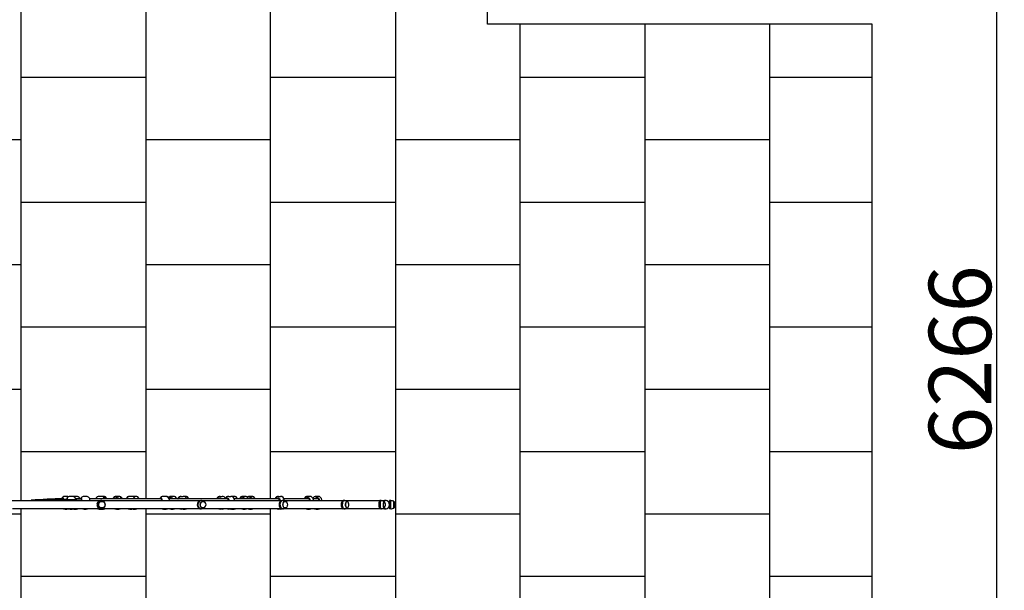
# Model space of a CAD drawing. Units: millimetres. Extents: x -777 to 11071, y -1209 to 10737.
# Drawn here: x 7126 to 11071, y 4118 to 6406 of the extents above; entities that cross this region are included whole.
import ezdxf

# ---------------------------------------------------------------- set-up
doc = ezdxf.new("R2010")
doc.units = ezdxf.units.MM
for name, color, linetype in [('BORDO PIASTE ANTITRAUMA', 20, 'Continuous'), ('GIOCO 2D', 7, 'Continuous'), ('PAVIMENTAZIONE', 254, 'Continuous'), ('QUOTE', 7, 'Continuous')]:
    doc.layers.add(name, color=color, linetype=linetype)
doc.styles.get("Standard").update_dxf_attribs({"font": 'arial.ttf'})
doc.dimstyles.new('CHZ', dxfattribs={"dimtxt": 8, "dimasz": 4, "dimexe": 1.25, "dimexo": 0.625, "dimgap": 1, "dimtad": 1, "dimdec": 1, "dimtxsty": 'Standard', "dimblk": 'OBLIQUE', "dimcen": 1, "dimadec": 0, "dimazin": 0, "dimtfac": 1, "dimtdec": 1, "dimtmove": 0, "dimatfit": 3, "dimldrblk": 'OBLIQUE', "dimfxl": 1, "dimarcsym": 0})

# ---------------------------------------------------------------- blocks, each defined once
blk = doc.blocks.new('T3DD 2D')
at = {"layer": 'GIOCO 2D'}
for p, q in [((1950.7, -5451.7), (1950.7, -5097.5)), ((1983.7, -5090.8), (1983.7, -5451.7)), ((1949.7, -5307.6), (1949.7, -5315.6)), ((2000.7, -5315.6), (2000.7, -5307.6)), ((1949.7, -5328.2), (1949.7, -5336.2)), ((1949.7, -5345.3), (1949.7, -5353.3)), ((1991.2, -5371), (1991.2, -5348.9)), ((2000.7, -5336.2), (2000.7, -5328.2)), ((2000.7, -5353.3), (2000.7, -5345.3)), ((1949.7, -5384.4), (1949.7, -5392.4)), ((1983.7, -5375), (1985.7, -5375)), ((2000.7, -5392.4), (2000.7, -5384.4)), ((1985.7, -5406.3), (1983.7, -5406.3)), ((1991.2, -5693.2), (1991.2, -5405.8)), ((1949.7, -5444.8), (1949.7, -5452.8)), ((1949.7, -5452.8), (1949.7, -5455.1)), ((1949.7, -5455.1), (1949.7, -5461.5)), ((1950.7, -5452.7), (1950.7, -5451.7)), ((1950.7, -5851.7), (1950.7, -5452.7)), ((1953.9, -5455.4), (1953.9, -5455.5)), ((1980.4, -5455.4), (1980.4, -5455.5)), ((1983.7, -5452.7), (1983.7, -5451.7)), ((1983.7, -5452.7), (1983.7, -5851.7)), ((2000.7, -5452.8), (2000.7, -5444.8)), ((2000.7, -5455.1), (2000.7, -5452.8)), ((2000.7, -5461.5), (2000.7, -5455.1)), ((1949.7, -5513.4), (1949.7, -5521.4)), ((1949.7, -5521.4), (1949.7, -5523.4)), ((2000.7, -5521.4), (2000.7, -5513.4)), ((2000.7, -5523.4), (2000.7, -5521.4)), ((1949.7, -5566.8), (1949.7, -5574.8)), ((1949.7, -5582.4), (1949.7, -5590.4)), ((2000.7, -5574.8), (2000.7, -5566.8)), ((2000.7, -5590.4), (2000.7, -5582.4)), ((1949.7, -5701.8), (1949.7, -5709.8)), ((1949.7, -5709.8), (1949.7, -5712.6)), ((1983.7, -5696.7), (1985.7, -5696.7)), ((2000.7, -5709.8), (2000.7, -5701.8)), ((2000.7, -5712.6), (2000.7, -5709.8)), ((1949.7, -5733.4), (1949.7, -5741.4)), ((1985.7, -5724.8), (1983.7, -5724.8)), ((1991.2, -5958.5), (1991.2, -5723.7)), ((2000.7, -5741.4), (2000.7, -5733.4)), ((1949.7, -5781.3), (1949.7, -5773.3)), ((1949.7, -5781.4), (1949.7, -5789.4)), ((2000.7, -5773.3), (2000.7, -5781.3)), ((2000.7, -5789.4), (2000.7, -5781.4)), ((1950.7, -5854.1), (1950.7, -5851.7)), ((1950.7, -6177.2), (1950.7, -5854.1)), ((1953.9, -5860.2), (1953.9, -5860.5)), ((1980.4, -5860.2), (1980.4, -5860.5)), ((1983.7, -5854.1), (1983.7, -5851.7)), ((1983.7, -5854.1), (1983.7, -6177.2)), ((1949.7, -5937.6), (1949.7, -5929.6)), ((2000.7, -5929.6), (2000.7, -5937.6)), ((1949.7, -5971.6), (1949.7, -5963.6)), ((1949.7, -5976.9), (1949.7, -5984.9)), ((1985.7, -5963.8), (1983.7, -5963.8)), ((1985.7, -5986.6), (1983.7, -5986.6)), ((1991.2, -6162), (1991.2, -5985.6)), ((2000.7, -5963.6), (2000.7, -5971.6)), ((2000.7, -5984.9), (2000.7, -5976.9)), ((1949.7, -6021), (1949.7, -6029)), ((2000.7, -6029), (2000.7, -6021)), ((1949.7, -6047.4), (1949.7, -6055.4)), ((2000.7, -6055.4), (2000.7, -6047.4)), ((1949.7, -6171.1), (1949.7, -6163.1)), ((1950.7, -6180.6), (1950.7, -6177.2)), ((1950.7, -6422.3), (1950.7, -6180.6)), ((1953.9, -6189.4), (1953.9, -6189.7)), ((1980.4, -6189.4), (1980.4, -6189.7)), ((1985.7, -6168.5), (1983.7, -6168.5)), ((1983.7, -6180.6), (1983.7, -6177.2)), ((1983.7, -6180.6), (1983.7, -6422.3)), ((1985.7, -6186.1), (1983.7, -6186.1)), ((1991.2, -6282.9), (1991.2, -6185)), ((2000.7, -6163.1), (2000.7, -6171.1)), ((1949.7, -6279.7), (1949.7, -6287.7)), ((1983.7, -6290.1), (1985.7, -6290.1)), ((1983.7, -6302.7), (1985.7, -6302.7)), ((1991.2, -6317.4), (1991.2, -6301.7)), ((2000.7, -6287.7), (2000.7, -6279.7)), ((1949.7, -6313.4), (1949.7, -6321.4)), ((1983.7, -6327.7), (1985.7, -6327.7)), ((1983.7, -6336.4), (1985.7, -6336.4)), ((2000.7, -6321.4), (2000.7, -6313.4)), ((1950.7, -6426.5), (1950.7, -6422.3)), ((1950.7, -6569.1), (1950.7, -6426.5)), ((1983.7, -6426.5), (1983.7, -6422.3)), ((1983.7, -6426.5), (1983.7, -6569.1)), ((1953.9, -6437.2), (1953.9, -6437.7)), ((1980.4, -6437.2), (1980.4, -6437.7)), ((1950.7, -6573.7), (1950.7, -6569.1)), ((1950.7, -6591.9), (1950.7, -6573.7)), ((1953.9, -6585.6), (1953.9, -6586.1)), ((1980.4, -6585.6), (1980.4, -6586.1)), ((1983.7, -6573.7), (1983.7, -6569.1)), ((1983.7, -6573.7), (1983.7, -6591.9)), ((1983.7, -6608.4), (1950.7, -6608.4)), ((1950.7, -6613.2), (1950.7, -6608.4)), ((1950.7, -6613.2), (1983.7, -6613.2)), ((1953.7, -6625.4), (1980.7, -6625.4)), ((1953.9, -6625.4), (1953.9, -6625.9)), ((1980.4, -6625.9), (1953.9, -6625.9)), ((1980.4, -6625.4), (1980.4, -6625.9)), ((1983.7, -6613.2), (1983.7, -6608.4))]:
    blk.add_line(p, q, dxfattribs=at)
for centre, radius, start, end in [((4060.9, -4902.8), 2093.3, 187.1093, 187.3786), ((6245.6, -4793.7), 4279.7, 185.2258, 185.5526), ((396.6, -5307.1), 1594.1, 0.257, 4.875), ((3722.3, -5196.2), 1736.3, 180.38, 183.9792), ((-2578.2, -5433.4), 4567.4, 2.6286, 2.8244), ((7681.9, -5073.9), 5699.4, 181.5084, 183.0166), ((1964.7, -5307.6), 15, 158.5195, 180), ((1964.7, -5315.6), 15, 180, 201.4805), ((1964.7, -5328.2), 15, 158.5195, 180), ((1985.7, -5307.6), 15, 0, 70.5692), ((1985.7, -5328.2), 15, 0, 53.6281), ((1985.7, -5315.6), 15, 335.12, 0), ((1964.7, -5336.2), 15, 180, 201.4805), ((1964.7, -5345.3), 15, 162.3442, 180), ((1964.7, -5353.3), 15, 180, 201.4805), ((1985.7, -5353.3), 15, 298.2446, 0), ((1985.7, -5336.2), 15, 306.3719, 0), ((1985.7, -5345.3), 15, 0, 17.6558), ((1964.7, -5384.4), 15, 158.5195, 180), ((1964.7, -5392.4), 15, 180, 201.4805), ((1985.7, -5384.4), 15, 0, 55.7268), ((1985.7, -5392.4), 15, 304.2732, 0), ((1964.7, -5444.8), 15, 158.5195, 180), ((1985.7, -5444.8), 15, 0, 62.6975), ((1964.7, -5452.8), 15, 180, 201.4805), ((1964.7, -5455.1), 15, 180, 201.4805), ((1964.7, -5461.5), 15, 180, 201.4805), ((1985.7, -5455.1), 15, 291.6822, 0), ((1985.7, -5461.5), 15, 291.6822, 0), ((1985.7, -5452.8), 15, 297.3025, 0), ((1964.7, -5513.4), 15, 158.5195, 180), ((1964.7, -5521.4), 15, 180, 201.4805), ((1964.7, -5523.4), 15, 180, 201.4805), ((1985.7, -5513.4), 15, 0, 68.3178), ((1983.2, -5519.4), 8.5, 13.3371, 19.7499), ((1985.7, -5521.4), 15, 291.6822, 0), ((1985.7, -5523.4), 15, 291.6822, 0), ((1964.7, -5566.8), 15, 158.5195, 180), ((1985.7, -5566.8), 15, 0, 68.3178), ((1964.7, -5574.8), 15, 180, 201.4805), ((1964.7, -5582.4), 15, 165.4659, 180), ((1964.7, -5590.4), 15, 180, 201.4805), ((1985.7, -5574.8), 15, 291.6822, 0), ((1985.7, -5590.4), 15, 291.6822, 0), ((1985.7, -5582.4), 15, 0, 14.5341), ((1964.7, -5701.8), 15, 158.5195, 180), ((1964.7, -5709.8), 15, 180, 201.4805), ((1964.7, -5712.6), 15, 180, 201.4805), ((1985.7, -5709.8), 15, 288.0167, 0), ((1985.7, -5701.8), 15, 0, 68.3178), ((1985.7, -5712.6), 15, 291.6822, 0), ((1964.7, -5733.4), 15, 158.5195, 180), ((1964.7, -5741.4), 15, 180, 201.4805), ((1985.7, -5741.4), 15, 291.6822, 0), ((1985.7, -5773.3), 15, 0, 68.3178), ((1985.7, -5733.4), 15, 0, 43.9282), ((1964.7, -5773.3), 15, 158.5195, 180), ((1964.7, -5781.3), 15, 180, 201.4805), ((1964.7, -5781.4), 15, 179.8323, 180), ((1964.7, -5789.4), 15, 180, 201.4805), ((1985.7, -5781.3), 15, 291.6822, 0), ((1985.7, -5789.4), 15, 291.6822, 0), ((1985.7, -5781.4), 15, 0, 0.1677), ((1985.7, -5929.6), 15, 0, 68.3178), ((1964.7, -5929.6), 15, 158.5195, 180), ((1964.7, -5937.6), 15, 180, 201.4805), ((1985.7, -5963.6), 15, 0, 68.3178), ((1985.7, -5937.6), 15, 299.7473, 0), ((1964.7, -5963.6), 15, 158.5195, 180), ((1964.7, -5971.6), 15, 180, 201.4805), ((1964.7, -5976.9), 15, 170.0061, 180), ((1964.7, -5984.9), 15, 180, 201.4805), ((1985.7, -5971.6), 15, 270, 0), ((1985.7, -5984.9), 15, 291.6822, 0), ((1985.7, -5976.9), 15, 0, 9.9939), ((1964.7, -6021), 15, 158.5195, 180), ((1964.7, -6029), 15, 180, 201.4805), ((1985.7, -6021), 15, 0, 68.3178), ((1985.7, -6029), 15, 291.6822, 0), ((1964.7, -6047.4), 15, 158.5195, 180), ((1964.7, -6055.4), 15, 180, 201.4805), ((1983.2, -6051.4), 8.5, 0, 19.7499), ((1983.2, -6051.4), 8.5, 340.2501, 0), ((1985.7, -6055.4), 15, 291.6822, 0), ((1985.7, -6047.4), 15, 0, 37.9488), ((1985.7, -6163.1), 15, 0, 68.3178), ((1964.7, -6163.1), 15, 158.5195, 180), ((1964.7, -6171.1), 15, 180, 201.4805), ((1985.7, -6171.1), 15, 270, 0), ((1985.7, -6279.7), 15, 0, 68.3178), ((1964.7, -6279.7), 15, 158.5195, 180), ((1964.7, -6287.7), 15, 180, 201.4805), ((1964.7, -6313.4), 15, 158.5195, 180), ((1985.7, -6287.7), 15, 270, 0), ((1985.7, -6313.4), 15, 0, 58.814), ((1964.7, -6321.4), 15, 180, 201.4805), ((1983.2, -6317.4), 8, 273.5833, 0), ((1983.2, -6317.4), 8.5, 273.3723, 0), ((1985.7, -6321.4), 15, 270, 0), ((1983.2, -6317.4), 8.5, 0, 19.7499), ((1967.2, -6591.9), 17, 166.0694, 256.0694), ((1967.2, -6591.9), 17, 283.9306, 13.9306), ((1967.2, -6591.9), 16.5, 180, 0), ((2023.6, -6601.9), 73.8, 188.8154, 198.6217), ((1969.3, -6607.7), 23.9, 229.9576, 264.9563), ((1962.1, -6608.4), 1.2, 0, 24.373), ((1965.1, -6607.7), 23.9, 275.0437, 310.0424), ((1972.3, -6608.4), 1.2, 155.627, 180), ((1910.8, -6601.9), 73.8, 341.3783, 351.1846)]:
    blk.add_arc(centre, radius, start, end, dxfattribs=at)
for centre, major_axis, ratio, start_param, end_param in [((1983.2, -5316.3), (-8.5, 0), 0.098244, 2.122374, 3.141593), ((1983.2, -5297.9), (-8.5, 0), 0.520368, 2.341434, 3.141593), ((1983.2, -5316.3), (-8.5, 0), 0.098244, 3.141593, 3.770742), ((1983.2, -5297.9), (-8.5, 0), 0.520368, 3.141593, 3.639791), ((1983.2, -5372.8), (-8.5, 0), 0.218298, 1.629654, 3.141593), ((1983.2, -5372.8), (-8.5, 0), 0.218298, 3.141593, 3.732541), ((1967.2, -5452.7), (16.5, 0), 0.976287, 5.508626, 9.424778), ((1967.2, -5451.7), (16.5, 0), 0.976287, 1.738115, 3.141593), ((1967.2, -5451.7), (16.5, 0), 0.976287, 0, 1.403478), ((1983.2, -5434.1), (-8.5, 0), 0.384056, 3.141593, 3.486294), ((1983.2, -5434.1), (-8.5, 0), 0.384056, 2.796891, 3.141593), ((1967.2, -5452.7), (16.5, 0), 0.976287, 3.141593, 3.916152), ((1983.2, -5515.5), (-8.5, 0), 0.993052, 3.141593, 3.486294), ((1983.2, -5515.5), (-8.5, 0), 0.993052, 2.796891, 3.141593), ((1983.2, -5519.3), (-8.5, 0), 0.993052, 3.36655, 3.486294), ((1983.2, -5557.2), (-8.5, 0), 0.525508, 3.141593, 3.486294), ((1983.2, -5557.2), (-8.5, 0), 0.525508, 2.796891, 3.141593), ((1983.2, -5691.8), (-8.5, 0), 0.482281, 1.629654, 3.141593), ((1983.2, -5691.8), (-8.5, 0), 0.482281, 3.141593, 3.486294), ((1983.2, -5732), (-8.5, 0), 0.941247, 3.141593, 3.486294), ((1983.2, -5732), (-8.5, 0), 0.941247, 2.796891, 3.141593), ((1983.2, -5766.1), (-8.5, 0), 0.713956, 3.141593, 3.486294), ((1983.2, -5766.1), (-8.5, 0), 0.713956, 2.796891, 3.141593), ((1967.2, -5851.7), (16.5, 0), 0.864949, 0, 3.141593), ((1967.2, -5854.1), (16.5, 0), 0.864949, 6.012613, 9.424778), ((1967.2, -5854.1), (16.5, 0), 0.864949, 3.141593, 3.412165), ((1967.2, -5860.2), (13.5, 0), 0.864949, 0, 4.253175), ((1967.2, -5860.2), (13.5, 0), 0.864949, 5.171603, 6.283185), ((1983.2, -5956.4), (-8.5, 0), 0.713956, 1.629654, 3.141593), ((1983.2, -5926), (-8.5, 0), 0.880622, 3.141593, 3.486294), ((1983.2, -5926), (-8.5, 0), 0.880622, 2.796891, 3.141593), ((1983.2, -5956.4), (-8.5, 0), 0.713956, 3.141593, 3.486294), ((1983.2, -6021.4), (-8.5, 0), 0.974146, 3.141593, 3.486294), ((1983.2, -6021.4), (-8.5, 0), 0.974146, 2.796891, 3.141593), ((1967.2, -6177.2), (16.5, 0), 0.699039, 0, 3.141593), ((1967.2, -6180.6), (16.5, 0), 0.699039, 6.130995, 9.424778), ((1967.2, -6180.6), (16.5, 0), 0.699039, 3.141593, 3.293783), ((1967.2, -6189.4), (13.5, 0), 0.699039, 0, 3.689942), ((1967.2, -6189.4), (13.5, 0), 0.699039, 5.734836, 6.283185), ((1983.2, -6159.5), (-8.5, 0), 0.880622, 1.629654, 3.141593), ((1983.2, -6159.5), (-8.5, 0), 0.880622, 3.141593, 3.486294), ((1983.2, -6280.1), (-8.5, 0), 0.974146, 1.629654, 3.141593), ((1983.2, -6280.1), (-8.5, 0), 0.974146, 3.141593, 3.486294), ((1967.2, -6422.3), (16.5, 0), 0.482107, 0, 3.141593), ((1967.2, -6426.5), (16.5, 0), 0.482107, 6.197742, 9.424778), ((1967.2, -6426.5), (16.5, 0), 0.482107, 3.141593, 3.227036), ((1967.2, -6437.2), (13.5, 0), 0.482107, 0, 3.463529), ((1967.2, -6437.7), (13.2, 0), 0.482107, 0, 3.855528), ((1967.2, -6437.7), (13.2, 0), 0.482107, 5.56925, 6.283185), ((1967.2, -6437.2), (13.5, 0), 0.482107, 5.961249, 6.283185), ((1967.2, -6569.1), (16.5, 0), 0.229985, 1.617291, 3.141593), ((1967.2, -6573.7), (16.5, 0), 0.229985, 6.246528, 9.424778), ((1967.2, -6573.7), (16.5, 0), 0.229985, 3.141593, 3.17825), ((1967.2, -6585.6), (13.5, 0), 0.229985, 0, 3.342686), ((1967.2, -6586.1), (13.2, 0), 0.229985, 0, 3.42665), ((1967.2, -6569.1), (16.5, 0), 0.229985, 0, 1.524301), ((1967.2, -6586.1), (13.2, 0), 0.229985, 5.998128, 6.283185), ((1967.2, -6585.6), (13.5, 0), 0.229985, 6.082092, 6.283185)]:
    blk.add_ellipse(centre, major_axis=major_axis, ratio=ratio, start_param=start_param, end_param=end_param, dxfattribs=at)
for centre, major_axis, ratio in [((1967.2, -5455.4), (13.5, 0), 0.976287), ((1967.2, -5455.5), (13.2, 0), 0.976287), ((1967.2, -5860.5), (13.2, 0), 0.864949), ((1967.2, -6189.7), (13.2, 0), 0.699039)]:
    blk.add_ellipse(centre, major_axis=major_axis, ratio=ratio, dxfattribs=at)
for points, knots in [([(1987.7, -5317.2), (1987.8, -5317.2), (1987.9, -5317.2), (1988.3, -5317.2), (1988.8, -5317.2), (1989.5, -5317.2), (1989.9, -5317.1), (1990.5, -5317.1), (1990.7, -5317.1), (1991.1, -5317.1), (1991.3, -5317), (1991.7, -5317), (1991.8, -5317), (1992.2, -5317), (1992.3, -5316.9), (1992.7, -5316.9), (1992.9, -5316.9), (1993.3, -5316.8), (1993.4, -5316.8), (1993.8, -5316.7), (1993.9, -5316.7), (1994.2, -5316.6), (1994.3, -5316.5), (1994.5, -5316.5), (1994.6, -5316.4), (1994.6, -5316.3), (1994.7, -5316.3), (1994.7, -5316.3), (1994.7, -5316.2), (1994.6, -5316.2), (1994.6, -5316.1), (1994.5, -5316.1), (1994.3, -5316), (1994.2, -5315.9), (1993.9, -5315.8), (1993.8, -5315.8), (1993.4, -5315.7), (1993.3, -5315.7), (1992.9, -5315.7), (1992.7, -5315.6), (1992.3, -5315.6), (1992.2, -5315.6), (1991.8, -5315.5), (1991.7, -5315.5), (1991.3, -5315.5), (1991.1, -5315.4), (1990.7, -5315.4), (1990.5, -5315.4), (1990.2, -5315.4), (1990.1, -5315.4), (1990, -5315.4)], [-12.376269, -12.376269, -12.376269, -12.376269, -12.069209, -12.069209, -10.878119, -10.878119, -9.687029, -9.687029, -8.958689, -8.958689, -8.230349, -8.230349, -7.502008, -7.502008, -6.773668, -6.773668, -5.777164, -5.777164, -4.780661, -4.780661, -3.585496, -3.585496, -2.39033, -2.39033, -1.195165, -1.195165, 0, 0, 0, 1.195165, 1.195165, 2.39033, 2.39033, 3.585496, 3.585496, 4.780661, 4.780661, 5.777164, 5.777164, 6.773668, 6.773668, 7.502008, 7.502008, 8.230349, 8.230349, 8.958689, 8.958689, 9.687029, 9.687029, 9.92942, 9.92942, 9.92942, 9.92942]), ([(1989.2, -5302.8), (1989.6, -5302.7), (1989.9, -5302.6), (1990.5, -5302.4), (1990.7, -5302.3), (1991.1, -5302.2), (1991.3, -5302.1), (1991.7, -5301.9), (1991.8, -5301.8), (1992.2, -5301.6), (1992.3, -5301.5), (1992.7, -5301.3), (1992.9, -5301.1), (1993.3, -5300.8), (1993.4, -5300.6), (1993.8, -5300.3), (1993.9, -5300.1), (1994.2, -5299.6), (1994.3, -5299.4), (1994.5, -5299), (1994.6, -5298.8), (1994.6, -5298.3), (1994.7, -5298.1), (1994.7, -5297.9), (1994.7, -5297.7), (1994.6, -5297.5), (1994.6, -5297), (1994.5, -5296.8), (1994.3, -5296.4), (1994.2, -5296.2), (1993.9, -5295.7), (1993.8, -5295.5), (1993.4, -5295.2), (1993.3, -5295), (1992.9, -5294.7), (1992.7, -5294.5), (1992.3, -5294.3), (1992.2, -5294.2), (1991.8, -5294), (1991.7, -5293.9), (1991.3, -5293.7), (1991.1, -5293.6), (1990.8, -5293.5), (1990.7, -5293.5), (1990.6, -5293.4)], [-10.801724, -10.801724, -10.801724, -10.801724, -9.687029, -9.687029, -8.958689, -8.958689, -8.230349, -8.230349, -7.502008, -7.502008, -6.773668, -6.773668, -5.777164, -5.777164, -4.780661, -4.780661, -3.585496, -3.585496, -2.39033, -2.39033, -1.195165, -1.195165, 0, 0, 0, 1.195165, 1.195165, 2.39033, 2.39033, 3.585496, 3.585496, 4.780661, 4.780661, 5.777164, 5.777164, 6.773668, 6.773668, 7.502008, 7.502008, 8.230349, 8.230349, 8.958689, 8.958689, 9.215671, 9.215671, 9.215671, 9.215671]), ([(1994.6, -5348.3), (1994.5, -5348.3), (1994.5, -5348.3), (1994.3, -5348.4), (1994.2, -5348.4), (1993.9, -5348.5), (1993.8, -5348.5), (1993.4, -5348.6), (1993.3, -5348.6), (1992.9, -5348.7), (1992.7, -5348.7), (1992.3, -5348.8), (1992.2, -5348.8), (1991.8, -5348.8), (1991.7, -5348.9), (1991.3, -5348.9), (1991.1, -5348.9), (1990.7, -5348.9), (1990.5, -5349), (1989.9, -5349), (1989.5, -5349), (1989.1, -5349), (1989.1, -5349), (1989.1, -5349)], [1.516077, 1.516077, 1.516077, 1.516077, 2.39033, 2.39033, 3.585496, 3.585496, 4.780661, 4.780661, 5.777164, 5.777164, 6.773668, 6.773668, 7.502008, 7.502008, 8.230349, 8.230349, 8.958689, 8.958689, 9.687029, 9.687029, 10.878119, 10.878119, 10.915924, 10.915924, 10.915924, 10.915924]), ([(1985.7, -5375), (1986, -5375), (1986.4, -5375), (1987.2, -5375), (1987.6, -5375), (1988.3, -5375), (1988.8, -5374.9), (1989.5, -5374.8), (1989.9, -5374.8), (1990.5, -5374.7), (1990.7, -5374.7), (1991.1, -5374.6), (1991.3, -5374.6), (1991.7, -5374.5), (1991.8, -5374.4), (1992.2, -5374.4), (1992.3, -5374.3), (1992.7, -5374.2), (1992.9, -5374.2), (1993.3, -5374), (1993.4, -5373.9), (1993.8, -5373.8), (1993.9, -5373.7), (1994.2, -5373.5), (1994.3, -5373.5), (1994.5, -5373.3), (1994.6, -5373.2), (1994.6, -5373), (1994.7, -5372.9), (1994.7, -5372.8), (1994.7, -5372.7), (1994.6, -5372.6), (1994.6, -5372.4), (1994.5, -5372.4), (1994.3, -5372.2), (1994.2, -5372.1), (1993.9, -5371.9), (1993.8, -5371.8), (1993.4, -5371.7), (1993.3, -5371.6), (1992.9, -5371.5), (1992.7, -5371.4), (1992.3, -5371.3), (1992.2, -5371.3), (1991.8, -5371.2), (1991.7, -5371.1), (1991.3, -5371.1), (1991.1, -5371), (1990.7, -5370.9), (1990.5, -5370.9), (1990.2, -5370.9), (1990.2, -5370.9), (1990.2, -5370.9)], [-14.272681, -14.272681, -14.272681, -14.272681, -13.170945, -13.170945, -12.069209, -12.069209, -10.878119, -10.878119, -9.687029, -9.687029, -8.958689, -8.958689, -8.230349, -8.230349, -7.502008, -7.502008, -6.773668, -6.773668, -5.777164, -5.777164, -4.780661, -4.780661, -3.585496, -3.585496, -2.39033, -2.39033, -1.195165, -1.195165, 0, 0, 0, 1.195165, 1.195165, 2.39033, 2.39033, 3.585496, 3.585496, 4.780661, 4.780661, 5.777164, 5.777164, 6.773668, 6.773668, 7.502008, 7.502008, 8.230349, 8.230349, 8.958689, 8.958689, 9.687029, 9.687029, 9.736701, 9.736701, 9.736701, 9.736701]), ([(1994.1, -5404.8), (1994.1, -5404.8), (1994.1, -5404.8), (1993.9, -5404.9), (1993.8, -5405), (1993.4, -5405.2), (1993.3, -5405.2), (1992.9, -5405.4), (1992.7, -5405.4), (1992.3, -5405.5), (1992.2, -5405.6), (1991.8, -5405.7), (1991.7, -5405.7), (1991.3, -5405.8), (1991.1, -5405.8), (1990.7, -5405.9), (1990.5, -5405.9), (1989.9, -5406), (1989.5, -5406.1), (1988.8, -5406.1), (1988.3, -5406.2), (1987.6, -5406.2), (1987.2, -5406.2), (1986.4, -5406.3), (1986, -5406.3), (1985.7, -5406.3)], [3.409889, 3.409889, 3.409889, 3.409889, 3.585496, 3.585496, 4.780661, 4.780661, 5.777164, 5.777164, 6.773668, 6.773668, 7.502008, 7.502008, 8.230349, 8.230349, 8.958689, 8.958689, 9.687029, 9.687029, 10.878119, 10.878119, 12.069209, 12.069209, 13.170945, 13.170945, 14.272681, 14.272681, 14.272681, 14.272681]), ([(1992.8, -5366.5), (1992.7, -5366.5), (1992.6, -5366.6), (1992.3, -5366.7), (1992.2, -5366.8), (1991.8, -5366.9), (1991.7, -5367), (1991.4, -5367.1), (1991.3, -5367.1), (1991.2, -5367.1)], [6.333085, 6.333085, 6.333085, 6.333085, 6.773668, 6.773668, 7.502008, 7.502008, 8.230349, 8.230349, 8.553213, 8.553213, 8.553213, 8.553213]), ([(1991.2, -5437.2), (1991.3, -5437.1), (1991.4, -5437.1), (1991.7, -5437), (1991.8, -5436.9), (1992.2, -5436.8), (1992.3, -5436.7), (1992.7, -5436.5), (1992.9, -5436.4), (1993.3, -5436.2), (1993.4, -5436.1), (1993.8, -5435.8), (1993.9, -5435.7), (1994.2, -5435.4), (1994.3, -5435.2), (1994.5, -5434.9), (1994.6, -5434.7), (1994.6, -5434.4), (1994.7, -5434.2), (1994.7, -5434.1), (1994.7, -5433.9), (1994.6, -5433.8), (1994.6, -5433.4), (1994.5, -5433.3), (1994.3, -5432.9), (1994.2, -5432.8), (1993.9, -5432.5), (1993.8, -5432.3), (1993.4, -5432.1), (1993.3, -5431.9), (1992.9, -5431.7), (1992.7, -5431.6), (1992.3, -5431.4), (1992.2, -5431.3), (1991.8, -5431.2), (1991.7, -5431.1), (1991.4, -5431), (1991.3, -5431), (1991.2, -5430.9)], [-8.553213, -8.553213, -8.553213, -8.553213, -8.230349, -8.230349, -7.502008, -7.502008, -6.773668, -6.773668, -5.777164, -5.777164, -4.780661, -4.780661, -3.585496, -3.585496, -2.39033, -2.39033, -1.195165, -1.195165, 0, 0, 0, 1.195165, 1.195165, 2.39033, 2.39033, 3.585496, 3.585496, 4.780661, 4.780661, 5.777164, 5.777164, 6.773668, 6.773668, 7.502008, 7.502008, 8.230349, 8.230349, 8.553213, 8.553213, 8.553213, 8.553213]), ([(1955.4, -5464), (1956.8, -5465.4), (1958.3, -5466.4), (1961.3, -5468), (1962.9, -5468.5), (1965.8, -5469), (1967.2, -5469.1), (1969.9, -5468.8), (1971.2, -5468.6), (1974, -5467.6), (1975.4, -5466.9), (1977.5, -5465.4), (1978.3, -5464.7), (1979, -5464)], [3.916152, 3.916152, 3.916152, 3.916152, 4.234647, 4.234647, 4.534695, 4.534695, 4.797979, 4.797979, 5.055621, 5.055621, 5.336909, 5.336909, 5.508626, 5.508626, 5.508626, 5.508626]), ([(1992.5, -5466.2), (1992.5, -5466.2), (1992.5, -5466.2), (1992.3, -5466.3), (1992.2, -5466.3), (1991.8, -5466.5), (1991.7, -5466.6), (1991.4, -5466.7), (1991.3, -5466.7), (1991.2, -5466.7)], [6.692779, 6.692779, 6.692779, 6.692779, 6.773668, 6.773668, 7.502008, 7.502008, 8.230349, 8.230349, 8.553213, 8.553213, 8.553213, 8.553213]), ([(1991.2, -5523.6), (1991.3, -5523.5), (1991.4, -5523.4), (1991.7, -5523.1), (1991.8, -5523), (1992.2, -5522.6), (1992.3, -5522.4), (1992.7, -5521.9), (1992.9, -5521.6), (1993.3, -5521), (1993.4, -5520.7), (1993.8, -5520), (1993.9, -5519.6), (1994.2, -5518.8), (1994.3, -5518.4), (1994.5, -5517.6), (1994.6, -5517.2), (1994.6, -5516.3), (1994.7, -5515.9), (1994.7, -5515.5), (1994.7, -5515.1), (1994.6, -5514.7), (1994.6, -5513.9), (1994.5, -5513.4), (1994.3, -5512.6), (1994.2, -5512.2), (1993.9, -5511.4), (1993.8, -5511), (1993.4, -5510.3), (1993.3, -5510), (1992.9, -5509.4), (1992.7, -5509.1), (1992.3, -5508.6), (1992.2, -5508.4), (1991.8, -5508.1), (1991.7, -5507.9), (1991.4, -5507.6), (1991.3, -5507.5), (1991.2, -5507.5)], [-8.553213, -8.553213, -8.553213, -8.553213, -8.230349, -8.230349, -7.502008, -7.502008, -6.773668, -6.773668, -5.777164, -5.777164, -4.780661, -4.780661, -3.585496, -3.585496, -2.39033, -2.39033, -1.195165, -1.195165, 0, 0, 0, 1.195165, 1.195165, 2.39033, 2.39033, 3.585496, 3.585496, 4.780661, 4.780661, 5.777164, 5.777164, 6.773668, 6.773668, 7.502008, 7.502008, 8.230349, 8.230349, 8.553213, 8.553213, 8.553213, 8.553213]), ([(1991.2, -5561.5), (1991.3, -5561.4), (1991.4, -5561.4), (1991.7, -5561.3), (1991.8, -5561.2), (1992.2, -5561), (1992.3, -5560.9), (1992.7, -5560.6), (1992.9, -5560.5), (1993.3, -5560.1), (1993.4, -5560), (1993.8, -5559.6), (1993.9, -5559.4), (1994.2, -5559), (1994.3, -5558.8), (1994.5, -5558.3), (1994.6, -5558.1), (1994.6, -5557.6), (1994.7, -5557.4), (1994.7, -5557.2), (1994.7, -5557), (1994.6, -5556.8), (1994.6, -5556.3), (1994.5, -5556.1), (1994.3, -5555.7), (1994.2, -5555.5), (1993.9, -5555), (1993.8, -5554.8), (1993.4, -5554.5), (1993.3, -5554.3), (1992.9, -5554), (1992.7, -5553.8), (1992.3, -5553.6), (1992.2, -5553.5), (1991.8, -5553.3), (1991.7, -5553.2), (1991.4, -5553), (1991.3, -5553), (1991.2, -5553)], [-8.553213, -8.553213, -8.553213, -8.553213, -8.230349, -8.230349, -7.502008, -7.502008, -6.773668, -6.773668, -5.777164, -5.777164, -4.780661, -4.780661, -3.585496, -3.585496, -2.39033, -2.39033, -1.195165, -1.195165, 0, 0, 0, 1.195165, 1.195165, 2.39033, 2.39033, 3.585496, 3.585496, 4.780661, 4.780661, 5.777164, 5.777164, 6.773668, 6.773668, 7.502008, 7.502008, 8.230349, 8.230349, 8.553213, 8.553213, 8.553213, 8.553213]), ([(1985.7, -5696.7), (1986, -5696.7), (1986.4, -5696.7), (1987.2, -5696.7), (1987.6, -5696.6), (1988.3, -5696.5), (1988.8, -5696.4), (1989.5, -5696.3), (1989.9, -5696.2), (1990.5, -5696), (1990.7, -5695.9), (1991.1, -5695.8), (1991.3, -5695.7), (1991.7, -5695.5), (1991.8, -5695.4), (1992.2, -5695.2), (1992.3, -5695.1), (1992.7, -5694.9), (1992.9, -5694.8), (1993.3, -5694.5), (1993.4, -5694.3), (1993.8, -5694), (1993.9, -5693.8), (1994.2, -5693.4), (1994.3, -5693.2), (1994.5, -5692.8), (1994.6, -5692.6), (1994.6, -5692.2), (1994.7, -5692), (1994.7, -5691.8), (1994.7, -5691.6), (1994.6, -5691.4), (1994.6, -5691), (1994.5, -5690.8), (1994.3, -5690.4), (1994.2, -5690.2), (1993.9, -5689.8), (1993.8, -5689.6), (1993.4, -5689.3), (1993.3, -5689.1), (1992.9, -5688.8), (1992.7, -5688.7), (1992.3, -5688.4), (1992.2, -5688.4), (1991.8, -5688.2), (1991.7, -5688.1), (1991.4, -5687.9), (1991.3, -5687.9), (1991.2, -5687.9)], [-14.272681, -14.272681, -14.272681, -14.272681, -13.170945, -13.170945, -12.069209, -12.069209, -10.878119, -10.878119, -9.687029, -9.687029, -8.958689, -8.958689, -8.230349, -8.230349, -7.502008, -7.502008, -6.773668, -6.773668, -5.777164, -5.777164, -4.780661, -4.780661, -3.585496, -3.585496, -2.39033, -2.39033, -1.195165, -1.195165, 0, 0, 0, 1.195165, 1.195165, 2.39033, 2.39033, 3.585496, 3.585496, 4.780661, 4.780661, 5.777164, 5.777164, 6.773668, 6.773668, 7.502008, 7.502008, 8.230349, 8.230349, 8.553213, 8.553213, 8.553213, 8.553213]), ([(1990.3, -5724.1), (1990.3, -5724.1), (1990.3, -5724.1), (1989.9, -5724.2), (1989.5, -5724.3), (1988.8, -5724.5), (1988.3, -5724.5), (1987.6, -5724.6), (1987.2, -5724.7), (1986.4, -5724.7), (1986, -5724.8), (1985.7, -5724.8)], [9.633561, 9.633561, 9.633561, 9.633561, 9.687029, 9.687029, 10.878119, 10.878119, 12.069209, 12.069209, 13.170945, 13.170945, 14.272681, 14.272681, 14.272681, 14.272681]), ([(1991.2, -5739.6), (1991.3, -5739.6), (1991.4, -5739.5), (1991.7, -5739.2), (1991.8, -5739), (1992.2, -5738.7), (1992.3, -5738.5), (1992.7, -5738.1), (1992.9, -5737.8), (1993.3, -5737.2), (1993.4, -5736.9), (1993.8, -5736.3), (1993.9, -5735.9), (1994.2, -5735.1), (1994.3, -5734.8), (1994.5, -5734), (1994.6, -5733.6), (1994.6, -5732.8), (1994.7, -5732.4), (1994.7, -5732), (1994.7, -5731.6), (1994.6, -5731.2), (1994.6, -5730.4), (1994.5, -5730), (1994.3, -5729.2), (1994.2, -5728.8), (1993.9, -5728.1), (1993.8, -5727.7), (1993.4, -5727.1), (1993.3, -5726.8), (1992.9, -5726.3), (1992.8, -5726.1), (1992.6, -5725.9)], [-8.553213, -8.553213, -8.553213, -8.553213, -8.230349, -8.230349, -7.502008, -7.502008, -6.773668, -6.773668, -5.777164, -5.777164, -4.780661, -4.780661, -3.585496, -3.585496, -2.39033, -2.39033, -1.195165, -1.195165, 0, 0, 0, 1.195165, 1.195165, 2.39033, 2.39033, 3.585496, 3.585496, 4.780661, 4.780661, 5.777164, 5.777164, 6.525289, 6.525289, 6.525289, 6.525289]), ([(1991.2, -5760.3), (1991.3, -5760.4), (1991.4, -5760.4), (1991.7, -5760.6), (1991.8, -5760.8), (1992.2, -5761), (1992.3, -5761.2), (1992.7, -5761.5), (1992.9, -5761.7), (1993.3, -5762.2), (1993.4, -5762.4), (1993.8, -5762.9), (1993.9, -5763.2), (1994.2, -5763.7), (1994.3, -5764), (1994.5, -5764.6), (1994.6, -5764.9), (1994.6, -5765.5), (1994.7, -5765.8), (1994.7, -5766.1), (1994.7, -5766.4), (1994.6, -5766.7), (1994.6, -5767.3), (1994.5, -5767.6), (1994.3, -5768.2), (1994.2, -5768.5), (1993.9, -5769.1), (1993.8, -5769.4), (1993.4, -5769.8), (1993.3, -5770.1), (1992.9, -5770.5), (1992.7, -5770.7), (1992.3, -5771.1), (1992.2, -5771.2), (1991.8, -5771.5), (1991.7, -5771.6), (1991.4, -5771.8), (1991.3, -5771.9), (1991.2, -5771.9)], [-8.553213, -8.553213, -8.553213, -8.553213, -8.230349, -8.230349, -7.502008, -7.502008, -6.773668, -6.773668, -5.777164, -5.777164, -4.780661, -4.780661, -3.585496, -3.585496, -2.39033, -2.39033, -1.195165, -1.195165, 0, 0, 0, 1.195165, 1.195165, 2.39033, 2.39033, 3.585496, 3.585496, 4.780661, 4.780661, 5.777164, 5.777164, 6.773668, 6.773668, 7.502008, 7.502008, 8.230349, 8.230349, 8.553213, 8.553213, 8.553213, 8.553213]), ([(1951.3, -5857.9), (1951.5, -5858.6), (1951.8, -5859.4), (1952.4, -5860.8), (1952.7, -5861.4), (1953.3, -5862.7), (1953.7, -5863.3), (1954.4, -5864.5), (1954.7, -5865), (1955.5, -5866.1), (1955.8, -5866.5), (1956.2, -5867)], [3.4121654, 3.4121654, 3.4121654, 3.4121654, 3.4819792, 3.4819792, 3.551793, 3.551793, 3.6216067, 3.6216067, 3.6914205, 3.6914205, 3.7612342, 3.7612342, 3.7612342, 3.7612342]), ([(1978.2, -5867), (1978.6, -5866.5), (1978.9, -5866.1), (1979.7, -5865), (1980, -5864.5), (1980.7, -5863.3), (1981.1, -5862.7), (1981.7, -5861.4), (1982, -5860.8), (1982.6, -5859.4), (1982.9, -5858.6), (1983.1, -5857.9)], [5.6635437, 5.6635437, 5.6635437, 5.6635437, 5.7333575, 5.7333575, 5.8031712, 5.8031712, 5.872985, 5.872985, 5.9427988, 5.9427988, 6.0126125, 6.0126125, 6.0126125, 6.0126125]), ([(1991.2, -5950.7), (1991.3, -5950.7), (1991.4, -5950.8), (1991.7, -5951), (1991.8, -5951.1), (1992.2, -5951.4), (1992.3, -5951.5), (1992.7, -5951.8), (1992.9, -5952), (1993.3, -5952.5), (1993.4, -5952.7), (1993.8, -5953.2), (1993.9, -5953.5), (1994.2, -5954), (1994.3, -5954.3), (1994.5, -5955), (1994.6, -5955.3), (1994.6, -5955.9), (1994.7, -5956.2), (1994.7, -5956.4), (1994.7, -5956.7), (1994.6, -5957), (1994.6, -5957.6), (1994.5, -5957.9), (1994.3, -5958.5), (1994.2, -5958.8), (1993.9, -5959.4), (1993.8, -5959.7), (1993.4, -5960.2), (1993.3, -5960.4), (1992.9, -5960.8), (1992.7, -5961.1), (1992.3, -5961.4), (1992.2, -5961.5), (1991.8, -5961.8), (1991.7, -5961.9), (1991.3, -5962.2), (1991.1, -5962.3), (1990.7, -5962.5), (1990.5, -5962.7), (1989.9, -5962.9), (1989.5, -5963.1), (1988.8, -5963.3), (1988.3, -5963.4), (1987.6, -5963.6), (1987.2, -5963.7), (1986.4, -5963.7), (1986, -5963.8), (1985.7, -5963.8)], [-8.553213, -8.553213, -8.553213, -8.553213, -8.230349, -8.230349, -7.502008, -7.502008, -6.773668, -6.773668, -5.777164, -5.777164, -4.780661, -4.780661, -3.585496, -3.585496, -2.39033, -2.39033, -1.195165, -1.195165, 0, 0, 0, 1.195165, 1.195165, 2.39033, 2.39033, 3.585496, 3.585496, 4.780661, 4.780661, 5.777164, 5.777164, 6.773668, 6.773668, 7.502008, 7.502008, 8.230349, 8.230349, 8.958689, 8.958689, 9.687029, 9.687029, 10.878119, 10.878119, 12.069209, 12.069209, 13.170945, 13.170945, 14.272681, 14.272681, 14.272681, 14.272681]), ([(1991.2, -5918.9), (1991.3, -5918.9), (1991.4, -5919), (1991.7, -5919.2), (1991.8, -5919.4), (1992.2, -5919.8), (1992.3, -5919.9), (1992.7, -5920.3), (1992.9, -5920.6), (1993.3, -5921.1), (1993.4, -5921.4), (1993.8, -5922), (1993.9, -5922.4), (1994.2, -5923.1), (1994.3, -5923.4), (1994.5, -5924.2), (1994.6, -5924.6), (1994.6, -5925.3), (1994.7, -5925.7), (1994.7, -5926), (1994.7, -5926.4), (1994.6, -5926.7), (1994.6, -5927.5), (1994.5, -5927.9), (1994.3, -5928.6), (1994.2, -5929), (1993.9, -5929.7), (1993.8, -5930), (1993.4, -5930.6), (1993.3, -5930.9), (1992.9, -5931.4), (1992.7, -5931.7), (1992.3, -5932.1), (1992.2, -5932.3), (1991.8, -5932.6), (1991.7, -5932.8), (1991.4, -5933), (1991.3, -5933.1), (1991.2, -5933.2)], [-8.553213, -8.553213, -8.553213, -8.553213, -8.230349, -8.230349, -7.502008, -7.502008, -6.773668, -6.773668, -5.777164, -5.777164, -4.780661, -4.780661, -3.585496, -3.585496, -2.39033, -2.39033, -1.195165, -1.195165, 0, 0, 0, 1.195165, 1.195165, 2.39033, 2.39033, 3.585496, 3.585496, 4.780661, 4.780661, 5.777164, 5.777164, 6.773668, 6.773668, 7.502008, 7.502008, 8.230349, 8.230349, 8.553213, 8.553213, 8.553213, 8.553213]), ([(1991.2, -6029.3), (1991.3, -6029.2), (1991.4, -6029.1), (1991.7, -6028.8), (1991.8, -6028.7), (1992.2, -6028.3), (1992.3, -6028.1), (1992.7, -6027.6), (1992.9, -6027.3), (1993.3, -6026.7), (1993.4, -6026.4), (1993.8, -6025.8), (1993.9, -6025.4), (1994.2, -6024.6), (1994.3, -6024.2), (1994.5, -6023.4), (1994.6, -6023), (1994.6, -6022.1), (1994.7, -6021.7), (1994.7, -6021.4), (1994.7, -6021), (1994.6, -6020.6), (1994.6, -6019.7), (1994.5, -6019.3), (1994.3, -6018.5), (1994.2, -6018.1), (1993.9, -6017.3), (1993.8, -6016.9), (1993.4, -6016.3), (1993.3, -6016), (1992.9, -6015.4), (1992.7, -6015.1), (1992.3, -6014.6), (1992.2, -6014.4), (1991.8, -6014), (1991.7, -6013.9), (1991.4, -6013.6), (1991.3, -6013.5), (1991.2, -6013.4)], [-8.553213, -8.553213, -8.553213, -8.553213, -8.230349, -8.230349, -7.502008, -7.502008, -6.773668, -6.773668, -5.777164, -5.777164, -4.780661, -4.780661, -3.585496, -3.585496, -2.39033, -2.39033, -1.195165, -1.195165, 0, 0, 0, 1.195165, 1.195165, 2.39033, 2.39033, 3.585496, 3.585496, 4.780661, 4.780661, 5.777164, 5.777164, 6.773668, 6.773668, 7.502008, 7.502008, 8.230349, 8.230349, 8.553213, 8.553213, 8.553213, 8.553213]), ([(1991.2, -6059.5), (1991.3, -6059.4), (1991.4, -6059.4), (1991.7, -6059.1), (1991.8, -6058.9), (1992.2, -6058.5), (1992.3, -6058.3), (1992.7, -6057.9), (1992.9, -6057.6), (1993.3, -6056.9), (1993.4, -6056.6), (1993.8, -6056), (1993.9, -6055.6), (1994.2, -6054.8), (1994.3, -6054.4), (1994.5, -6053.5), (1994.6, -6053.1), (1994.6, -6052.2), (1994.7, -6051.8), (1994.7, -6051.4), (1994.7, -6051), (1994.6, -6050.6), (1994.6, -6049.8), (1994.5, -6049.3), (1994.3, -6048.5), (1994.2, -6048.1), (1993.9, -6047.3), (1993.8, -6046.9), (1993.4, -6046.2), (1993.3, -6045.9), (1992.9, -6045.3), (1992.7, -6045), (1992.3, -6044.5), (1992.2, -6044.3), (1991.8, -6043.9), (1991.7, -6043.7), (1991.4, -6043.5), (1991.3, -6043.4), (1991.2, -6043.3)], [-8.553213, -8.553213, -8.553213, -8.553213, -8.230349, -8.230349, -7.502008, -7.502008, -6.773668, -6.773668, -5.777164, -5.777164, -4.780661, -4.780661, -3.585496, -3.585496, -2.39033, -2.39033, -1.195165, -1.195165, 0, 0, 0, 1.195165, 1.195165, 2.39033, 2.39033, 3.585496, 3.585496, 4.780661, 4.780661, 5.777164, 5.777164, 6.773668, 6.773668, 7.502008, 7.502008, 8.230349, 8.230349, 8.553213, 8.553213, 8.553213, 8.553213]), ([(1991.2, -6152.4), (1991.3, -6152.4), (1991.4, -6152.5), (1991.7, -6152.7), (1991.8, -6152.9), (1992.2, -6153.3), (1992.3, -6153.4), (1992.7, -6153.8), (1992.9, -6154.1), (1993.3, -6154.6), (1993.4, -6154.9), (1993.8, -6155.5), (1993.9, -6155.8), (1994.2, -6156.6), (1994.3, -6156.9), (1994.5, -6157.7), (1994.6, -6158.1), (1994.6, -6158.8), (1994.7, -6159.2), (1994.7, -6159.5), (1994.7, -6159.9), (1994.6, -6160.2), (1994.6, -6161), (1994.5, -6161.4), (1994.3, -6162.1), (1994.2, -6162.5), (1993.9, -6163.2), (1993.8, -6163.5), (1993.4, -6164.1), (1993.3, -6164.4), (1992.9, -6164.9), (1992.7, -6165.2), (1992.3, -6165.6), (1992.2, -6165.8), (1991.8, -6166.1), (1991.7, -6166.3), (1991.3, -6166.6), (1991.1, -6166.8), (1990.7, -6167), (1990.5, -6167.2), (1989.9, -6167.5), (1989.5, -6167.7), (1988.8, -6168), (1988.3, -6168.1), (1987.6, -6168.3), (1987.2, -6168.4), (1986.4, -6168.5), (1986, -6168.5), (1985.7, -6168.5)], [-8.553213, -8.553213, -8.553213, -8.553213, -8.230349, -8.230349, -7.502008, -7.502008, -6.773668, -6.773668, -5.777164, -5.777164, -4.780661, -4.780661, -3.585496, -3.585496, -2.39033, -2.39033, -1.195165, -1.195165, 0, 0, 0, 1.195165, 1.195165, 2.39033, 2.39033, 3.585496, 3.585496, 4.780661, 4.780661, 5.777164, 5.777164, 6.773668, 6.773668, 7.502008, 7.502008, 8.230349, 8.230349, 8.958689, 8.958689, 9.687029, 9.687029, 10.878119, 10.878119, 12.069209, 12.069209, 13.170945, 13.170945, 14.272681, 14.272681, 14.272681, 14.272681]), ([(1950.9, -6182.4), (1951.1, -6183.1), (1951.2, -6183.9), (1951.6, -6185.3), (1951.9, -6186), (1952.3, -6187.4), (1952.6, -6188.1), (1953.1, -6189.4), (1953.3, -6190.1), (1953.9, -6191.3), (1954.2, -6191.9), (1954.4, -6192.5)], [3.293783, 3.293783, 3.293783, 3.293783, 3.3304783, 3.3304783, 3.3671735, 3.3671735, 3.4038687, 3.4038687, 3.4405639, 3.4405639, 3.4772592, 3.4772592, 3.4772592, 3.4772592]), ([(1980, -6192.5), (1980.2, -6191.9), (1980.5, -6191.3), (1981.1, -6190.1), (1981.3, -6189.4), (1981.8, -6188.1), (1982.1, -6187.4), (1982.5, -6186), (1982.8, -6185.3), (1983.2, -6183.9), (1983.3, -6183.1), (1983.5, -6182.4)], [-0.3356665, -0.3356665, -0.3356665, -0.3356665, -0.2989713, -0.2989713, -0.2622761, -0.2622761, -0.2255808, -0.2255808, -0.1888856, -0.1888856, -0.1521904, -0.1521904, -0.1521904, -0.1521904]), ([(1985.7, -6290.1), (1986, -6290.1), (1986.4, -6290.1), (1987.2, -6290), (1987.6, -6289.9), (1988.3, -6289.7), (1988.8, -6289.5), (1989.5, -6289.2), (1989.9, -6289), (1990.5, -6288.6), (1990.7, -6288.5), (1991.1, -6288.2), (1991.3, -6288), (1991.7, -6287.6), (1991.8, -6287.4), (1992.2, -6287.1), (1992.3, -6286.9), (1992.7, -6286.4), (1992.9, -6286.1), (1993.3, -6285.5), (1993.4, -6285.2), (1993.8, -6284.6), (1993.9, -6284.2), (1994.2, -6283.4), (1994.3, -6283), (1994.5, -6282.2), (1994.6, -6281.8), (1994.6, -6280.9), (1994.7, -6280.5), (1994.7, -6280.1), (1994.7, -6279.7), (1994.6, -6279.3), (1994.6, -6278.5), (1994.5, -6278.1), (1994.3, -6277.3), (1994.2, -6276.9), (1993.9, -6276.1), (1993.8, -6275.7), (1993.4, -6275.1), (1993.3, -6274.7), (1992.9, -6274.1), (1992.7, -6273.8), (1992.3, -6273.4), (1992.2, -6273.2), (1991.8, -6272.8), (1991.7, -6272.6), (1991.4, -6272.4), (1991.3, -6272.3), (1991.2, -6272.2)], [-14.272681, -14.272681, -14.272681, -14.272681, -13.170945, -13.170945, -12.069209, -12.069209, -10.878119, -10.878119, -9.687029, -9.687029, -8.958689, -8.958689, -8.230349, -8.230349, -7.502008, -7.502008, -6.773668, -6.773668, -5.777164, -5.777164, -4.780661, -4.780661, -3.585496, -3.585496, -2.39033, -2.39033, -1.195165, -1.195165, 0, 0, 0, 1.195165, 1.195165, 2.39033, 2.39033, 3.585496, 3.585496, 4.780661, 4.780661, 5.777164, 5.777164, 6.773668, 6.773668, 7.502008, 7.502008, 8.230349, 8.230349, 8.553213, 8.553213, 8.553213, 8.553213]), ([(1985.7, -6327.7), (1986, -6327.7), (1986.4, -6327.6), (1987.2, -6327.5), (1987.6, -6327.4), (1988.3, -6327.2), (1988.8, -6327.1), (1989.5, -6326.7), (1989.9, -6326.5), (1990.5, -6326.1), (1990.7, -6326), (1991.1, -6325.6), (1991.3, -6325.5), (1991.7, -6325.1), (1991.8, -6324.9), (1992.2, -6324.5), (1992.3, -6324.3), (1992.7, -6323.9), (1992.9, -6323.6), (1993.3, -6322.9), (1993.4, -6322.6), (1993.8, -6322), (1993.9, -6321.6), (1994.2, -6320.8), (1994.3, -6320.4), (1994.5, -6319.5), (1994.6, -6319.1), (1994.6, -6318.2), (1994.7, -6317.8), (1994.7, -6317.4), (1994.7, -6317), (1994.6, -6316.6), (1994.6, -6315.8), (1994.5, -6315.3), (1994.3, -6314.5), (1994.2, -6314.1), (1993.9, -6313.3), (1993.8, -6312.9), (1993.4, -6312.2), (1993.3, -6311.9), (1992.9, -6311.3), (1992.7, -6311), (1992.3, -6310.5), (1992.2, -6310.3), (1991.8, -6309.9), (1991.7, -6309.7), (1991.4, -6309.5), (1991.3, -6309.4), (1991.2, -6309.3)], [-14.272681, -14.272681, -14.272681, -14.272681, -13.170945, -13.170945, -12.069209, -12.069209, -10.878119, -10.878119, -9.687029, -9.687029, -8.958689, -8.958689, -8.230349, -8.230349, -7.502008, -7.502008, -6.773668, -6.773668, -5.777164, -5.777164, -4.780661, -4.780661, -3.585496, -3.585496, -2.39033, -2.39033, -1.195165, -1.195165, 0, 0, 0, 1.195165, 1.195165, 2.39033, 2.39033, 3.585496, 3.585496, 4.780661, 4.780661, 5.777164, 5.777164, 6.773668, 6.773668, 7.502008, 7.502008, 8.230349, 8.230349, 8.553213, 8.553213, 8.553213, 8.553213]), ([(1950.8, -6427.2), (1950.9, -6428), (1951.1, -6428.8), (1951.4, -6430.4), (1951.6, -6431.2), (1952, -6432.7), (1952.2, -6433.4), (1952.7, -6434.9), (1952.9, -6435.6), (1953.4, -6437.1), (1953.7, -6437.8), (1953.9, -6438.5)], [3.2270357, 3.2270357, 3.2270357, 3.2270357, 3.2472472, 3.2472472, 3.2674588, 3.2674588, 3.2876704, 3.2876704, 3.3078819, 3.3078819, 3.3280935, 3.3280935, 3.3280935, 3.3280935]), ([(1980.5, -6438.5), (1980.7, -6437.8), (1981, -6437.1), (1981.5, -6435.6), (1981.7, -6434.9), (1982.2, -6433.4), (1982.4, -6432.7), (1982.8, -6431.2), (1983, -6430.4), (1983.3, -6428.8), (1983.5, -6428), (1983.6, -6427.2)], [-0.1865008, -0.1865008, -0.1865008, -0.1865008, -0.1662893, -0.1662893, -0.1460777, -0.1460777, -0.1258661, -0.1258661, -0.1056546, -0.1056546, -0.085443, -0.085443, -0.085443, -0.085443]), ([(1957.2, -6441.9), (1959.1, -6442.9), (1960.6, -6443.5), (1963.3, -6444.2), (1964.5, -6444.4), (1966.7, -6444.5), (1967.7, -6444.5), (1969.9, -6444.4), (1971.1, -6444.2), (1973.8, -6443.5), (1975.3, -6442.9), (1977.2, -6441.9)], [3.855528, 3.855528, 3.855528, 3.855528, 4.198272, 4.198272, 4.541017, 4.541017, 4.883761, 4.883761, 5.226506, 5.226506, 5.56925, 5.56925, 5.56925, 5.56925]), ([(1950.7, -6573.8), (1950.8, -6574.7), (1951, -6575.5), (1951.3, -6577.2), (1951.5, -6578), (1951.9, -6579.7), (1952.1, -6580.5), (1952.5, -6582.1), (1952.7, -6582.8), (1953.2, -6584.4), (1953.5, -6585.1), (1953.7, -6585.9)], [3.17825011, 3.17825011, 3.17825011, 3.17825011, 3.18686153, 3.18686153, 3.19547294, 3.19547294, 3.20408435, 3.20408435, 3.21269576, 3.21269576, 3.22130717, 3.22130717, 3.22130717, 3.22130717]), ([(1954.5, -6587), (1956.4, -6588.5), (1957.9, -6589.2), (1961.2, -6590.8), (1962.4, -6591), (1964.8, -6591.6), (1965.6, -6591.6), (1966.9, -6591.7), (1967.4, -6591.7), (1968.7, -6591.6), (1969.4, -6591.6), (1971.6, -6591.1), (1972.4, -6590.9), (1975.1, -6589.9), (1977, -6589.3), (1979.9, -6587)], [3.42665, 3.42665, 3.42665, 3.42665, 3.603795, 3.603795, 3.930449, 3.930449, 4.444745, 4.444745, 4.959041, 4.959041, 5.473336, 5.473336, 5.730484, 5.730484, 5.998128, 5.998128, 5.998128, 5.998128]), ([(1980.7, -6585.9), (1980.9, -6585.1), (1981.2, -6584.4), (1981.7, -6582.8), (1981.9, -6582.1), (1982.3, -6580.5), (1982.5, -6579.7), (1982.9, -6578), (1983.1, -6577.2), (1983.4, -6575.5), (1983.6, -6574.7), (1983.7, -6573.8)], [-0.07971452, -0.07971452, -0.07971452, -0.07971452, -0.07110311, -0.07110311, -0.06249169, -0.06249169, -0.05388028, -0.05388028, -0.04526887, -0.04526887, -0.03665746, -0.03665746, -0.03665746, -0.03665746])]:
    blk.add_open_spline(points, degree=3, knots=knots, dxfattribs=at)
blk = doc.blocks.new('_Oblique')
at = {"color": 0, "linetype": 'ByBlock', "lineweight": -2}
blk.add_line((-0.5, -0.5), (0.5, 0.5), dxfattribs=at)
blk = doc.blocks.new('*D14')
at = {"layer": 'Defpoints', "color": 0, "transparency": 16777216}
for p in [(11041.4, 8175.8), (11041.4, 8175.8), (11041.4, 1910)]:
    blk.add_point(p, dxfattribs=at)
at = {"layer": 'QUOTE', "color": 0, "lineweight": -2, "transparency": 16777216}
for p, q in [((11041.4, 1910), (11041.4, 8175.8)), ((11042, 8175.8), (11042.7, 8175.8)), ((11042, 1910), (11042.7, 1910))]:
    blk.add_line(p, q, dxfattribs=at)
at = {"layer": 'QUOTE', "color": 0, "lineweight": -2, "transparency": 16777216, "xscale": 60, "yscale": 60, "zscale": 60}
for p, rotation in [((11041.4, 8175.8), 90), ((11041.4, 1910), 270)]:
    blk.add_blockref('_Oblique', p, dxfattribs=dict(at, rotation=rotation))
at = {"layer": 'QUOTE', "color": 0, "transparency": 16777216, "insert": (10893.8, 5042.9), "char_height": 150, "width": 448.67, "attachment_point": 5, "rotation": 90}
blk.add_mtext('{\\H1.66667x;6266}', dxfattribs=at)

msp = doc.modelspace()

# ---------------------------------------------------------------- linework, layer by layer
at = {"layer": 'BORDO PIASTE ANTITRAUMA'}
msp.add_lwpolyline([(10541.4, 6388.1), (9000.8, 6388.1), (9000.8, 10175.8), (4012, 10175.8), (4012, 5377.9), (3156.4, 4337.3), (0, 4337.3), (0, 651.4), (2692.2, 651.4), (2692.2, 0), (9030.7, 0), (9030.7, 2535.1), (10541.4, 2535.1)], close=True, dxfattribs=at)
at = {"layer": 'PAVIMENTAZIONE'}
for p, q in [((7131.4, 4478.1), (7131.4, 10175.8)), ((7631.4, 10175.8), (7631.4, 4485.6)), ((8131.4, 4485.6), (8131.4, 10175.8)), ((8631.4, 10175.8), (8631.4, 0)), ((9131.4, 2535.1), (9131.4, 6388.1)), ((9631.4, 6388.1), (9631.4, 2535.1)), ((10131.4, 2535.1), (10131.4, 6388.1)), ((7631.4, 6173.6), (7131.4, 6173.6)), ((8631.4, 6173.6), (8131.4, 6173.6)), ((9631.4, 6173.6), (9131.4, 6173.6)), ((10541.4, 6173.6), (10131.4, 6173.6)), ((7131.4, 5923.6), (6817.4, 5923.6)), ((8131.4, 5923.6), (7631.4, 5923.6)), ((9131.4, 5923.6), (8631.4, 5923.6)), ((10131.4, 5923.6), (9631.4, 5923.6)), ((7631.4, 5673.6), (7131.4, 5673.6)), ((8631.4, 5673.6), (8131.4, 5673.6)), ((9631.4, 5673.6), (9131.4, 5673.6)), ((10541.4, 5673.6), (10131.4, 5673.6)), ((7131.4, 5423.6), (7091.8, 5423.6)), ((8131.4, 5423.6), (7631.4, 5423.6)), ((9131.4, 5423.6), (8631.4, 5423.6)), ((10131.4, 5423.6), (9631.4, 5423.6)), ((7631.4, 5173.6), (7131.4, 5173.6)), ((8631.4, 5173.6), (8131.4, 5173.6)), ((9631.4, 5173.6), (9131.4, 5173.6)), ((10541.4, 5173.6), (10131.4, 5173.6)), ((7131.4, 4923.6), (7091.8, 4923.6)), ((8131.4, 4923.6), (7631.4, 4923.6)), ((9131.4, 4923.6), (8631.4, 4923.6)), ((10131.4, 4923.6), (9631.4, 4923.6)), ((7631.4, 4673.6), (7131.4, 4673.6)), ((8631.4, 4673.6), (8131.4, 4673.6)), ((9631.4, 4673.6), (9131.4, 4673.6)), ((10541.4, 4673.6), (10131.4, 4673.6)), ((7131.4, 4423.6), (7075.4, 4423.6)), ((7131.4, 0), (7131.4, 4445.1)), ((7631.4, 4445.1), (7631.4, 0)), ((8131.4, 4423.6), (7631.4, 4423.6)), ((8131.4, 0), (8131.4, 4445.1)), ((9131.4, 4423.6), (8631.4, 4423.6)), ((10131.4, 4423.6), (9631.4, 4423.6)), ((7631.4, 4173.6), (7131.4, 4173.6)), ((8631.4, 4173.6), (8131.4, 4173.6)), ((9631.4, 4173.6), (9131.4, 4173.6)), ((10541.4, 4173.6), (10131.4, 4173.6))]:
    msp.add_line(p, q, dxfattribs=at)

# ---------------------------------------------------------------- block references
at = {"rotation": 90}
msp.add_blockref('T3DD 2D', (2000, 2494.4), dxfattribs=at)

# ---------------------------------------------------------------- dimensions: what is measured, and where the dimension line sits
at = {"layer": 'QUOTE'}
dim = msp.add_aligned_dim(p1=(11041.4, 1910), p2=(11041.4, 8175.8), distance=0, text='{\\H1.66667x;<>}', dimstyle='CHZ', override={"dimtxt": 150, "dimasz": 60, "dimgap": 20, "dimdec": 0}, dxfattribs=at)
dim.commit()
dim.dimension.update_dxf_attribs({"geometry": '*D14', "text_midpoint": (10893.8, 5042.9)})

doc.saveas('drawing.dxf')
